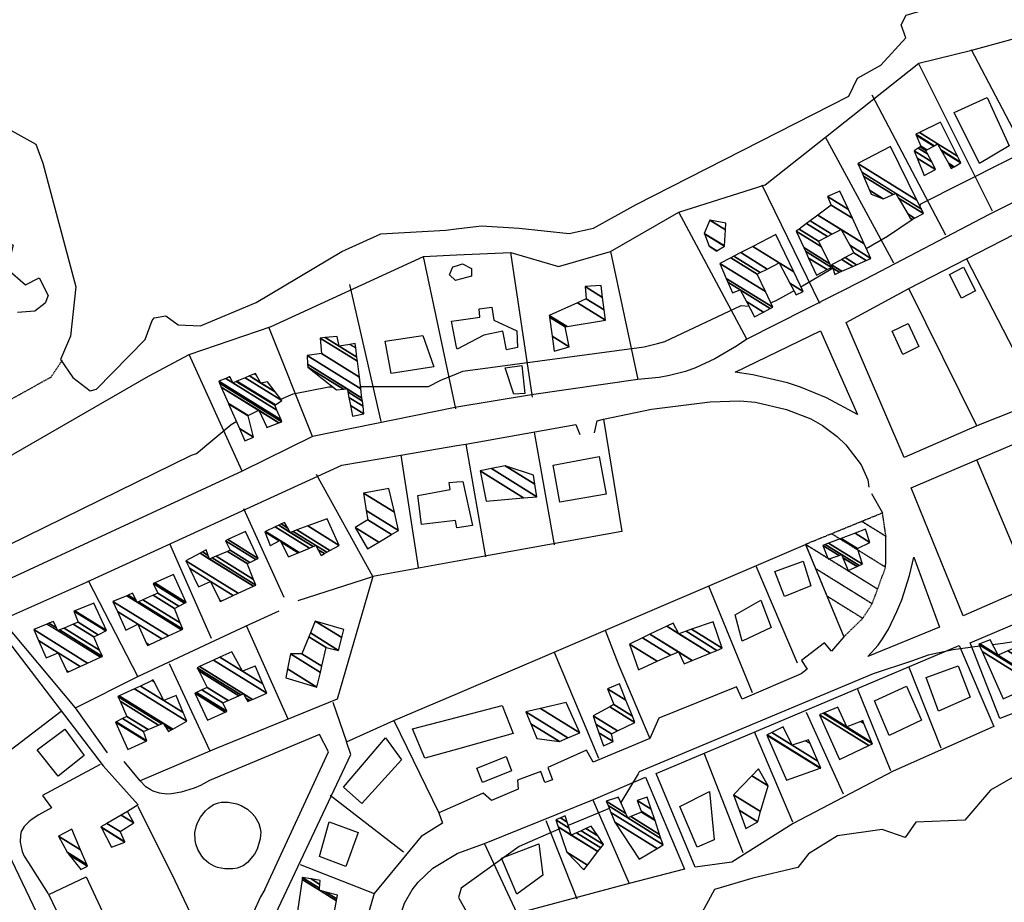
# Model space of a CAD drawing. Extents: x 512752 to 523855, y 4354069 to 4363343.
# Drawn here: x 519783 to 520138, y 4357446 to 4357765 of the extents above; entities that cross this region are included whole.
import ezdxf

# ---------------------------------------------------------------- set-up
doc = ezdxf.new("R2010")
doc.units = 0
doc.header["$MEASUREMENT"] = 0
doc.linetypes.add('HIDDEN', pattern=[0.375, 0.25, -0.125])
for name, color, linetype in [('15', 7, 'CONTINUOUS'), ('19', 7, 'CONTINUOUS'), ('21', 7, 'CONTINUOUS'), ('46', 7, 'CONTINUOUS'), ('47', 7, 'CONTINUOUS'), ('49', 7, 'CONTINUOUS'), ('50', 7, 'CONTINUOUS'), ('51', 7, 'CONTINUOUS'), ('9', 7, 'CONTINUOUS')]:
    doc.layers.add(name, color=color, linetype=linetype)

msp = doc.modelspace()

# ---------------------------------------------------------------- linework, layer by layer
at = {"layer": '15', "color": 5, "linetype": 'HIDDEN'}
msp.add_lwpolyline([(519648.15, 4357554.57), (519689.32, 4357577.7), (519794.16, 4357635.65), (519798.3, 4357641.86)], dxfattribs=at)
at = {"layer": '19', "color": 5, "linetype": 'Continuous'}
for points in [[(519940.45, 4357689.09), (519949.57, 4357690.26), (519963.122139, 4357689.395327), (519981.206519, 4357687.458831), (519989.97, 4357689.37), (520005.41, 4357697.91), (520082.11, 4357736.99), (520085.28, 4357743.53), (520093.7, 4357748.19), (520102.77, 4357758.11), (520100.99, 4357762.74), (520102.83, 4357766.31), (520108.97, 4357768.08), (520112.42, 4357771.76), (520116.05, 4357771.39), (520174.63, 4357789.2), (520192.67, 4357790.93), (520233.81, 4357793.55), (520257.46, 4357801.66), (520283.93, 4357808.35), (520289.92, 4357805.29), (520310.94, 4357792.48), (520325.22, 4357787.81)], [(519679.72, 4357780.99), (519723.074885, 4357751.776762), (519746.14, 4357739.69), (519769.25, 4357730.45), (519788.67, 4357719.68), (519791.2, 4357712.8), (519803.16, 4357668.18), (519801.22, 4357650.47), (519797.56, 4357641.94), (519801.97, 4357635.47), (519808.23, 4357630.72), (519810.57, 4357631.31), (519828.13, 4357649.15), (519830.68, 4357656.1), (519831.34, 4357657.03), (519835.61, 4357657.77), (519840.07, 4357654.56), (519848.09, 4357654.2), (519868.22, 4357662.53), (519899.11, 4357681.01), (519913.17, 4357687.31), (519936.71, 4357688.61), (519940.45, 4357689.09)], [(520144.79, 4357493.22), (520133.32, 4357486.52), (520124.02, 4357475.73), (520106.38, 4357475.01), (520102.45, 4357469.46), (520094.16, 4357472.35), (520078.04, 4357470.03), (520067.61, 4357463.52), (520063.76, 4357458.69), (520047.5, 4357454.74), (520033.65, 4357450.69), (520026.06, 4357436.71), (520026.89, 4357425.69), (520034.94, 4357424.44), (520057.58, 4357423.42), (520061.36, 4357418.47), (520064.73, 4357407.25), (520071.457564, 4357402.441962), (520086.55, 4357398.2), (520106.12, 4357398.13), (520111.93, 4357395.43), (520115.09, 4357387.94), (520131.9, 4357379.63), (520148.33, 4357378.18)]]:
    msp.add_lwpolyline(points, dxfattribs=at)
at = {"layer": '21', "color": 5, "linetype": 'Continuous'}
msp.add_line((519940.5, 4357670.58), (519940.11, 4357670.48), dxfattribs=at)
for points in [[(519940.11, 4357670.48), (519937.98, 4357672.6), (519939.18, 4357675.46), (519940.48, 4357675.85)], [(519940.48, 4357675.85), (519942.66, 4357676.5), (519945.98, 4357674.84), (519945.91, 4357672.09), (519940.5, 4357670.58)]]:
    msp.add_lwpolyline(points, dxfattribs=at)
msp.add_lwpolyline([(519949.94, 4357489.37), (519947.83, 4357494.5), (519958.42, 4357498.73), (519960.36, 4357493.55)], close=True, dxfattribs=at)
at = {"layer": '46', "color": 1, "linetype": 'Continuous'}
for p, q in [((519996.14, 4357681.01), (520020.83, 4357695.16)), ((520124.66, 4357678.36), (520146.23, 4357689.38)), ((519863.17, 4357601.7), (519765.33, 4357556.41)), ((520090.32, 4357593.66), (520094.32, 4357586.59)), ((519895.9, 4357518.37), (519900.83, 4357503.95)), ((519941.02, 4357463.78), (519950.64, 4357467.36)), ((519786.05, 4357460.38), (519793.07, 4357449.2))]:
    msp.add_line(p, q, dxfattribs=at)
for points in [[(520041.11, 4357637.45), (520071.91, 4357652.32), (520085.24, 4357622.13)], [(520045.33, 4357649.29), (520041.611563, 4357646.756145), (520033.84, 4357642.24), (520026.837037, 4357638.993248), (520023.15, 4357637.69), (520017.453585, 4357636.18249), (520013.635927, 4357635.495132), (520005.96, 4357634.83)], [(519740.36, 4357582.45), (519747.31, 4357587.53), (519774.3149, 4357604.285549), (519829.29, 4357636.02), (519843.98, 4357643.79)], [(520085.24, 4357622.13), (520074.08, 4357628.21), (520064.764283, 4357632.005999), (520059.96, 4357633.56), (520047.462095, 4357636.514101), (520041.11, 4357637.45)], [(519993.58, 4357620.43), (520010.95, 4357624.07), (520032.14951, 4357626.688502), (520042.75, 4357627.07), (520048.409957, 4357626.636442), (520059.64, 4357623.95), (520068.458856, 4357620.516149), (520072.66, 4357618.14), (520077.979398, 4357614.205347), (520081.063536, 4357611.21859), (520086.64, 4357603.97), (520089.016568, 4357598.609392), (520089.34, 4357595.93)], [(520147.67, 4357560.01), (520123.48, 4357549.53), (520104.64, 4357595.67), (520128.32, 4357605.78)], [(520105.57, 4357570.7), (520114.94, 4357545.33), (520088.96, 4357534.74)], [(520088.96, 4357534.74), (520092.710973, 4357538.912792), (520094.358624, 4357541.131837), (520096.52, 4357544.72), (520099.509394, 4357550.999237), (520101.230029, 4357555.247713), (520104.1, 4357563.98), (520105.57, 4357570.7)], [(519744.07, 4357534.87), (519749.34, 4357538.13), (519759.61, 4357525.15), (519779.44, 4357500.96), (519797.77, 4357515.08)], [(519871.36, 4357450.72), (519894.3, 4357500.41), (519891.04, 4357506.62), (519851.37, 4357490.02)], [(519811.95, 4357495.77), (519791.02, 4357484.66), (519794.3, 4357480.13)], [(519851.37, 4357490.02), (519848.069418, 4357488.198379), (519845.791878, 4357487.271425), (519841.1, 4357485.82), (519837.668976, 4357485.208693), (519835.921847, 4357485.16547), (519833.34, 4357485.49), (519831.030316, 4357486.242156), (519829.943999, 4357486.78116), (519828.4104, 4357487.810195), (519826.35, 4357489.89)], [(519863.46, 4357459.21), (519861.298491, 4357458.414272), (519859.824342, 4357458.154593), (519856.9, 4357458.15), (519854.297059, 4357458.657075), (519853.021148, 4357459.138418), (519851.14, 4357460.22), (519849.477418, 4357461.642423), (519848.598661, 4357462.68592), (519847.18, 4357465.11), (519846.417683, 4357467.151403), (519846.128445, 4357468.531285), (519846.08, 4357471.26), (519846.642605, 4357473.774307), (519847.134425, 4357475.009488), (519848.15, 4357476.84), (519849.962619, 4357479.152764), (519851.000399, 4357480.098287), (519852.85, 4357481.33), (519854.565593, 4357482.031379), (519855.731922, 4357482.267435), (519858.04, 4357482.28), (519861.221742, 4357481.614455), (519862.783738, 4357481.00174), (519865.09, 4357479.64), (519866.814629, 4357478.151303), (519867.72566, 4357477.065703), (519869.12, 4357474.55), (519869.675007, 4357472.698956), (519869.830856, 4357471.443753), (519869.69, 4357468.97), (519868.605749, 4357465.256107), (519867.64, 4357463.46), (519865.077622, 4357460.40634), (519863.46, 4357459.21)], [(519794.3, 4357480.13), (519789.79, 4357477.62), (519787.288391, 4357476.038262), (519786.115087, 4357475.13391), (519784.44, 4357473.42), (519783.424745, 4357471.60764), (519783.104302, 4357470.326741), (519783.06, 4357467.78), (519783.733173, 4357464.414104), (519784.418411, 4357462.763266), (519786.05, 4357460.38)], [(519825.47, 4357480.81), (519838.82, 4357454), (519933.52, 4357254.19), (519939.05, 4357254.82)], [(519760.29, 4357467.92), (519773.44, 4357462.89), (519778.63, 4357463.87), (519811.88, 4357394.24), (519830.54, 4357358.66)], [(519941.2, 4357388.79), (519938.86, 4357389.71), (519929.288892, 4357396.892921), (519925.26355, 4357401.066694), (519920.02, 4357408.62), (519918.514449, 4357412.056061), (519917.4, 4357419.01), (519917.706762, 4357430.913275), (519918.723254, 4357436.886301), (519921.8, 4357445.77), (519924.558375, 4357450.594887), (519926.726187, 4357453.406624), (519931.96, 4357458.36), (519940.81, 4357463.71), (519941.02, 4357463.78)], [(519871.36, 4357450.72), (519869.816512, 4357448.083998), (519867.28, 4357442.51), (519865.296683, 4357436.500832), (519864.620261, 4357433.490664), (519864.02, 4357428.98), (519864.111858, 4357426.917675), (519864.435894, 4357425.546014), (519865.65, 4357422.81)]]:
    msp.add_lwpolyline(points, dxfattribs=at)
at = {"layer": '47', "color": 1, "linetype": 'Continuous'}
for p, q in [((519938.7, 4357655.84), (519940.53, 4357656.09)), ((519940.56, 4357646.46), (519938.7, 4357655.84)), ((519940.92, 4357501.34), (519929.15, 4357498.06))]:
    msp.add_line(p, q, dxfattribs=at)
for points in [[(520120.18, 4357731.08), (520132.11, 4357736.52), (520140.04, 4357719.09), (520129.29, 4357712.72)], [(520122.88, 4357664.12), (520118.55, 4357672.64), (520123.56, 4357675.36), (520127.92, 4357666.73)], [(520101.68, 4357643.76), (520097.76, 4357652.16), (520103.53, 4357654.98), (520107.38, 4357646.71)], [(519916.98, 4357636.96), (519914.81, 4357648.64), (519928.37, 4357650.62), (519932.4, 4357639.39)], [(519958.07, 4357639.02), (519964.08, 4357639.84), (519965.21, 4357629.69), (519961.26, 4357629.44)], [(519975.37, 4357603.85), (519991.98, 4357606.95), (519994.53, 4357593.44), (519977.8, 4357590.47)], [(520055.41, 4357565.47), (520065.65, 4357569.18), (520068.38, 4357560.33), (520058.96, 4357556.45)], [(520043.64, 4357540.32), (520041.14, 4357549.79), (520050.36, 4357555.19), (520054.13, 4357545.27)], [(520114.49, 4357515.07), (520110.04, 4357527.24), (520121.66, 4357531.45), (520125.9, 4357520.11)], [(520096.68, 4357506.33), (520091.37, 4357518.79), (520102.99, 4357524.11), (520108.38, 4357511.81)], [(519796.72, 4357491.61), (519789.12, 4357501.07), (519799.1, 4357508.61), (519806.15, 4357499.12)], [(519899.7, 4357487.61), (519914.9, 4357505.45), (519920.7, 4357497.5), (519906.34, 4357481.77)], [(520027.37, 4357465.93), (520021.18, 4357480.68), (520031.87, 4357486.06), (520033.58, 4357468.61)], [(519905.03, 4357471.33), (519900.62, 4357458.99), (519891.01, 4357462.62), (519894.57, 4357475.07)], [(519956.75, 4357462.03), (519970.24, 4357467.13), (519971.7, 4357455.84), (519962.26, 4357449.02)], [(519793.37, 4357448.95), (519806.81, 4357455.25), (519832.1, 4357401.13), (519819.21, 4357394.95)]]:
    msp.add_lwpolyline(points, close=True, dxfattribs=at)
for points in [[(519940.53, 4357656.09), (519948.96, 4357657.29), (519948.68, 4357660.3), (519953.25, 4357660.88), (519953.97, 4357656.17), (519962.27, 4357652.37), (519962.52, 4357646.29), (519958.62, 4357645.46), (519957.22, 4357652.27), (519950.36, 4357650.82), (519940.72, 4357645.67), (519940.56, 4357646.44)], [(519927.87, 4357582.47), (519926.53, 4357592.89), (519938.28, 4357595.11), (519937.91, 4357597.59), (519940.68, 4357597.82)], [(519940.68, 4357597.82), (519942.87, 4357598.01), (519946.34, 4357582.07), (519940.72, 4357581.25)], [(519940.72, 4357581.25), (519940.69, 4357581.25), (519940.15, 4357583.93), (519927.87, 4357582.47)], [(519940.89, 4357512.96), (519957.02, 4357517.17), (519960.98, 4357506.95), (519940.92, 4357501.34)], [(519929.15, 4357498.06), (519924.66, 4357508.74), (519940.89, 4357512.96)]]:
    msp.add_lwpolyline(points, dxfattribs=at)
at = {"layer": '50', "color": 1, "linetype": 'Continuous'}
for p, q in [((520152.23, 4357704.49), (520126.43, 4357753.76)), ((520134.05, 4357695.47), (520107.56, 4357748.48)), ((520117.2, 4357686.85), (520090.59, 4357737.4)), ((520098.44, 4357676.8), (520073.69, 4357722.25)), ((520071.73, 4357662.2), (520050.86, 4357704.88)), ((520071.73, 4357662.2), (520050.86, 4357704.88)), ((519967.98, 4357628.4), (519960.19, 4357680.64)), ((519940.3, 4357624.16), (519928.65, 4357679.22)), ((519913.29, 4357619.56), (519902, 4357669)), ((520128.38, 4357618.01), (520103.76, 4357667.64)), ((519888.58, 4357614.26), (519872.75, 4357653.6)), ((519888.58, 4357614.26), (519872.75, 4357653.6)), ((519968.55, 4357615.77), (519975.78, 4357575.06)), ((519968.55, 4357615.77), (519975.78, 4357575.06)), ((519943.93, 4357611.49), (519950.99, 4357570.82)), ((519943.93, 4357611.49), (519950.99, 4357570.82)), ((519920.38, 4357607.44), (519926.73, 4357566.88)), ((519920.38, 4357607.44), (519926.73, 4357566.88)), ((519878.26, 4357556.06), (519863.72, 4357588.06)), ((519878.26, 4357556.06), (519863.72, 4357588.06)), ((519852.06, 4357541.29), (519837, 4357575.42)), ((519852.06, 4357541.29), (519837, 4357575.42)), ((520048.55, 4357567.49), (520063.5, 4357532.49)), ((520048.55, 4357567.49), (520063.5, 4357532.49)), ((519825.48, 4357527.64), (519807.69, 4357562.09)), ((519825.48, 4357527.64), (519807.69, 4357562.09)), ((520031.44, 4357560.25), (520047.31, 4357521.81)), ((519879.75, 4357512.21), (519864.78, 4357545.58)), ((519879.75, 4357512.21), (519864.78, 4357545.58)), ((519851.43, 4357500.89), (519836.92, 4357532.11)), ((519851.43, 4357500.89), (519836.92, 4357532.11)), ((520115.48, 4357501.68), (520103.9, 4357530.87)), ((520115.48, 4357501.68), (520103.9, 4357530.87)), ((520097.37, 4357493.56), (520085.42, 4357522.83)), ((520097.37, 4357493.56), (520085.42, 4357522.83)), ((520080.22, 4357485.14), (520066.91, 4357514.64)), ((520080.22, 4357485.14), (520066.91, 4357514.64)), ((519917.91, 4357511.68), (519934.16, 4357478.32)), ((519917.91, 4357511.68), (519934.16, 4357478.32)), ((520061.93, 4357474.97), (520048.14, 4357507.55)), ((520061.93, 4357474.97), (520048.14, 4357507.55)), ((520043.95, 4357463.88), (520029.98, 4357499.93)), ((520043.95, 4357463.88), (520029.98, 4357499.93)), ((519894.94, 4357484.75), (519921.39, 4357464.26)), ((519894.94, 4357484.75), (519921.39, 4357464.26)), ((519989.71, 4357483.08), (520002.9, 4357452.82)), ((519989.71, 4357483.08), (520002.9, 4357452.82)), ((519972.76, 4357475.58), (519983.96, 4357447.33)), ((519972.76, 4357475.58), (519983.96, 4357447.33)), ((519884.14, 4357459.77), (519910.79, 4357449.27)), ((519884.14, 4357459.77), (519910.79, 4357449.27))]:
    msp.add_line(p, q, dxfattribs=at)
for points in [[(520045.33, 4357649.29), (520020.83, 4357695.16), (520051.96, 4357705.07), (520073.71, 4357722.2), (520107.37, 4357749), (520126.61, 4357753.64), (520151.24, 4357760.34), (520176.29, 4357713.79), (520170.07, 4357713.12), (520132.87, 4357694.32), (520088.23, 4357670.98), (520045.33, 4357649.29)], [(519940.47, 4357679.75), (519960.19, 4357680.64), (519977.32, 4357675.59), (519996.14, 4357681.01), (520005.96, 4357634.83)], [(519940.61, 4357624.77), (519940, 4357624.67), (519888.58, 4357614.26), (519863.17, 4357601.7), (519843.98, 4357643.79), (519873.62, 4357653.93), (519928.65, 4357679.22), (519940.47, 4357679.75)], [(520124.66, 4357678.36), (520151.13, 4357627.13), (520128.38, 4357618.01), (520102.13, 4357606.58), (520081.15, 4357655.31), (520103.76, 4357667.64), (520124.66, 4357678.36)], [(520202.07, 4357662.39), (520221.85, 4357642.49), (520224.08, 4357638.79), (520223.09, 4357633.49), (520178.69, 4357575.99), (520171.6, 4357571.44), (520147.67, 4357560.01), (520128.32, 4357605.78), (520146.74, 4357613.63), (520169.58, 4357623.51), (520174.55, 4357625.41), (520202.07, 4357662.39)], [(520240.49, 4357641.45), (520257.89, 4357627.93), (520226.45, 4357590.67), (520222.59, 4357564.54), (520186.27, 4357531.38), (520136.66, 4357512.47), (520126.01, 4357539.76), (520143.49, 4357547.21), (520187.81, 4357570.38), (520198.06, 4357582.91), (520213.14, 4357603.53), (520240.49, 4357641.45)], [(520005.96, 4357634.83), (519967.63, 4357629.25), (519940.61, 4357624.77)], [(519990.29, 4357615.54), (519991.33, 4357619.86), (519993.58, 4357620.43), (520000.23, 4357579.97), (519940.75, 4357569.17)], [(519940.65, 4357610.92), (519943.93, 4357611.49), (519983.56, 4357618.57), (519985.03, 4357614.88)], [(519814.49, 4357500.03), (519802.93, 4357516.22), (519776.45, 4357548.06), (519805.6, 4357561.06), (519899.09, 4357603.86), (519920.38, 4357607.44), (519940.65, 4357610.92)], [(519883.42, 4357555.04), (519910.28, 4357563.64), (519890.01, 4357600.54)], [(519940.87, 4357521.5), (519975.75, 4357536.42), (520066.55, 4357575.25), (520080.34, 4357541.89), (520075.92, 4357536.67), (520073.4, 4357539.68), (520065.01, 4357533.35), (520067.12, 4357530.22), (520064.93, 4357528.53), (520043.69, 4357519.44), (520041.64, 4357523.88), (520013.58, 4357512.52), (520010.37, 4357505.26), (519989.91, 4357496.66), (519987.47, 4357500.98), (519973.54, 4357494.79), (519975.18, 4357490.3), (519972.38, 4357489.36), (519971, 4357493.26), (519962.52, 4357490.21), (519962.77, 4357486.93), (519953.2, 4357482.79), (519950.19, 4357485.48), (519940.97, 4357481.36)], [(519940.75, 4357569.17), (519910.28, 4357563.64), (519897.43, 4357519.35), (519853.15, 4357501.41), (519826.35, 4357489.89), (519820.6, 4357496.95)], [(519802.93, 4357516.22), (519825.48, 4357527.64), (519864.41, 4357545.72), (519876.53, 4357551.23)], [(519994.19, 4357544.25), (519998.92, 4357532.17), (520010.37, 4357505.26)], [(519778.47, 4357540.61), (519813.01, 4357495.36), (519825.63, 4357481.23), (519821.76, 4357478.86)], [(520026.69, 4357458.75), (520012.57, 4357492.63), (520047.96, 4357507.54), (520121.93, 4357538.81), (520134.45, 4357509.58), (520098.17, 4357493.38), (520062.09, 4357474.58), (520039.91, 4357460.57), (520026.69, 4357458.75)], [(519975.75, 4357536.42), (519980.73, 4357524.6), (519991.81, 4357498.16)], [(519975.75, 4357536.42), (519980.73, 4357524.6), (519991.81, 4357498.16)], [(519906.76, 4357415.12), (519875.04, 4357400.89), (519865.65, 4357422.81), (519870.28, 4357431.32), (519902.44, 4357499.37), (519900.83, 4357503.95), (519917.91, 4357511.68), (519940.87, 4357521.5)], [(520008.7, 4357491.28), (520022.88, 4357458.01), (520002.9, 4357452.82), (519962.4, 4357441.99), (519950.64, 4357467.36), (519990, 4357483.15), (520008.7, 4357491.28)], [(519940.97, 4357481.36), (519934.16, 4357478.32), (519935.5, 4357474.63), (519927.79, 4357469.86), (519910.79, 4357449.27), (519907.99, 4357439.72), (519905.93, 4357428.72), (519906.76, 4357415.12)]]:
    msp.add_lwpolyline(points, dxfattribs=at)
at = {"layer": '51', "color": 1, "linetype": 'Continuous'}
msp.add_lwpolyline([(519775.1, 4357686), (519780.47, 4357683.25), (519778.33, 4357674.74), (519784.99, 4357668.93), (519789.93, 4357671.46), (519793.15, 4357665.1), (519792.09, 4357662.27), (519788.29, 4357659.44), (519782, 4357658.96)], dxfattribs=at)
at = {"layer": '9', "color": 30, "linetype": 'Continuous'}
for points in [[(520107.77, 4357697.39), (520108.14, 4357698.15), (520184.13, 4357736.41), (520189.2, 4357740.44), (520208.38, 4357747.22), (520210.52, 4357748.49), (520247.97, 4357753.9), (520252.3, 4357753.1), (520269.96, 4357758.68), (520275.25, 4357756.21), (520276.73, 4357755.29), (520278.22, 4357754.28)], [(520088.47, 4357682.08), (520096.06, 4357686.55), (520105.35, 4357692.7), (520105.46, 4357692.87)], [(520064.86, 4357668.26), (520075.71, 4357674.58), (520076.34, 4357674.95)], [(520053.93, 4357662.47), (520055.87, 4357663.27), (520061.77, 4357666.48), (520062.3, 4357666.78)], [(520013.1, 4357647.72), (520015.77, 4357648.47), (520043.25, 4357661.48), (520046.03, 4357661.27)], [(519940.58, 4357636.83), (519942.86, 4357637.73), (520008.27, 4357646.6), (520013.1, 4357647.72)], [(519905.87, 4357632.25), (519906.65, 4357632.25), (519930.38, 4357632.21), (519934.82, 4357634.55), (519940.58, 4357636.83)], [(519877.11, 4357627.66), (519881.58, 4357629.59), (519894.45, 4357632.12), (519895.76, 4357632.17)], [(519718.43, 4357570.74), (519740.12, 4357567.54), (519763.05, 4357567.12), (519771.94, 4357571.73), (519844.84, 4357607.41), (519846.71, 4357608.11), (519859.15, 4357618.54), (519861.04, 4357619.57)], [(520150.77, 4357541.72), (520149.73, 4357541.44), (520137.86, 4357539.5), (520134.06, 4357539.05)], [(520129.42, 4357538.49), (520119.82, 4357537.22), (520110.76, 4357535.32), (520104.79, 4357533.11)], [(520104.79, 4357533.11), (520090.99, 4357528.52), (520006.49, 4357493.16), (520006.06, 4357492.47), (519999.86, 4357482.09), (519999.83, 4357482.07)], [(519995.6, 4357480), (519993.41, 4357478.93), (519980.83, 4357473.85)], [(519977.5, 4357472.47), (519963.16, 4357466.18), (519942.16, 4357451.17), (519941.19, 4357447.79), (519956.18, 4357421.07), (519965.24, 4357417.93), (519970.1, 4357417.1)]]:
    msp.add_lwpolyline(points, dxfattribs=at)

# ---------------------------------------------------------------- meshes
at = {"layer": '21', "color": 5, "linetype": 'Continuous'}
mesh = msp.add_polyface(dxfattribs=at)
corners = [(520034.46, 4357681.12), (520034.55133, 4357681.176959), (520031.74, 4357682.92), (520037.25, 4357682.86), (520030.031353, 4357687.335604), (520037.257623, 4357682.995431), (520029.96, 4357687.52), (520037.580359, 4357688.729144), (520031.95, 4357692.22), (520037.72, 4357691.21), (520037.72, 4357691.21)]
mesh.append_faces([[corners[k] for k in face] for face in [(0, 0, 1, 2), (2, 1, 3, 4), (4, 3, 5, 6), (6, 5, 7, 8), (8, 7, 10, 9)]], dxfattribs={"vtx0": -1, "vtx2": -1, "color": 5})
at = {"layer": '47', "color": 1, "linetype": 'Continuous'}
mesh = msp.add_polyface(dxfattribs=at)
corners = [(520109.4, 4357708.44), (520109.4, 4357708.44), (520106.803848, 4357714.679254), (520113.48, 4357710.54), (520105.73, 4357717.26), (520112.065998, 4357713.331644), (520107.236164, 4357718.318049), (520119.12, 4357710.95), (520110.595195, 4357716.23543), (520107.866149, 4357718.7606), (520119.820237, 4357711.348995), (520118.414668, 4357712.220456), (520109.98, 4357717.45), (520108.15, 4357718.96), (520120.135741, 4357711.52877), (520118.096868, 4357712.792883), (520110.296697, 4357717.629035), (520106.447009, 4357722.98355), (520122.63, 4357712.95), (520115.584459, 4357717.318277), (520112.800383, 4357719.044421), (520106.33, 4357723.26), (520122.482097, 4357713.245604), (520115.411836, 4357717.629208), (520112.972406, 4357719.141669), (520107.630935, 4357723.896659), (520121.43523, 4357715.337915), (520114.19, 4357719.83), (520115.28, 4357727.64)]
mesh.append_faces([[corners[k] for k in face] for face in [(0, 1, 3, 2), (2, 3, 5, 4), (4, 5, 8, 6), (6, 8, 12, 9), (7, 7, 10, 11), (9, 12, 16, 13), (11, 10, 14, 15), (13, 16, 20, 17), (15, 14, 18, 19), (17, 20, 24, 21), (19, 18, 22, 23), (21, 24, 27, 25), (23, 22, 26, 27), (25, 26, 28, 28)]], dxfattribs={"vtx0": -1, "vtx2": -1, "color": 1})
mesh = msp.add_polyface(dxfattribs=at)
corners = [(520104.62, 4357692.46), (520104.919985, 4357692.608322), (520104.320737, 4357692.97986), (520090.24, 4357701.71), (520105.829166, 4357693.057851), (520103.413744, 4357694.555427), (520094.6, 4357700.02), (520089.631715, 4357703.100366), (520109.11, 4357694.68), (520100.140806, 4357700.240954), (520098.140615, 4357701.481084), (520087.436681, 4357708.117586), (520108.352559, 4357696.222959), (520099.18, 4357701.91), (520086.792306, 4357709.590444), (520085.41, 4357712.75), (520106.727705, 4357699.532897), (520085.41, 4357712.75), (520097.24, 4357718.86)]
mesh.append_faces([[corners[k] for k in face] for face in [(0, 0, 1, 2), (3, 3, 6, 7), (2, 1, 4, 5), (7, 6, 10, 11), (5, 4, 8, 9), (11, 10, 13, 14), (9, 8, 12, 13), (14, 12, 16, 17), (15, 16, 18, 18)]], dxfattribs={"vtx0": -1, "vtx2": -1, "color": 1})
mesh = msp.add_polyface(dxfattribs=at)
corners = [(520070.46, 4357672.42), (520077.1, 4357672.72), (520074.368497, 4357674.413548), (520067.628582, 4357678.592335), (520078.764942, 4357673.452319), (520076.347576, 4357674.9511), (520075.93, 4357675.21), (520066.497389, 4357681.058275), (520079.644687, 4357673.839272), (520075.95, 4357676.13), (520075.264647, 4357676.554923), (520065.899673, 4357682.361262), (520083.647625, 4357675.599951), (520079.585964, 4357678.118205), (520072.237217, 4357682.674472), (520063.18, 4357688.29), (520084.952946, 4357676.174093), (520080.771618, 4357678.76654), (520071.25, 4357684.67), (520064.189665, 4357689.047449), (520088.463127, 4357677.718034), (520083.96, 4357680.51), (520074.489526, 4357686.38175), (520066.90479, 4357691.084331), (520090.15, 4357678.46), (520082.483421, 4357683.213324), (520076.046332, 4357687.204358), (520068.209586, 4357692.063187), (520087.692302, 4357683.777723), (520079.35, 4357688.95), (520070.97847, 4357694.140398), (520083.421524, 4357693.01841), (520075.79, 4357697.75), (520081.987308, 4357696.121624), (520074.49, 4357700.77), (520078.91, 4357702.78), (520078.91, 4357702.78)]
mesh.append_faces([[corners[k] for k in face] for face in [(0, 0, 2, 3), (3, 2, 6, 7), (1, 1, 4, 5), (7, 6, 10, 11), (5, 4, 8, 9), (11, 10, 14, 15), (9, 8, 12, 13), (15, 14, 18, 19), (13, 12, 16, 17), (19, 18, 22, 23), (17, 16, 20, 21), (23, 22, 26, 27), (21, 20, 24, 25), (27, 26, 29, 30), (25, 24, 28, 29), (30, 28, 31, 32), (32, 31, 33, 34), (34, 33, 36, 35)]], dxfattribs={"vtx0": -1, "vtx2": -1, "color": 1})
mesh = msp.add_polyface(dxfattribs=at)
corners = [(520048.12, 4357657.37), (520051.337274, 4357659.079024), (520045.168222, 4357662.903872), (520040.11, 4357666.04), (520053.776812, 4357660.374912), (520042.93, 4357667.1), (520038.508481, 4357669.841368), (520054.69, 4357660.86), (520037.908988, 4357671.264327), (520054.69, 4357660.86), (520035.64, 4357676.65), (520052.051669, 4357666.474668), (520039.582305, 4357678.702427), (520049.07, 4357672.82), (520040.601471, 4357679.233021), (520063.09, 4357665.29), (520050.103882, 4357673.34147), (520043.131508, 4357680.550199), (520065.68, 4357666.57), (520060.865137, 4357669.555244), (520052.670451, 4357674.635997), (520047.458576, 4357682.80294), (520062.287092, 4357673.609172), (520057.06, 4357676.85), (520055.77, 4357687.13)]
mesh.append_faces([[corners[k] for k in face] for face in [(0, 0, 1, 2), (3, 3, 5, 6), (2, 1, 4, 5), (6, 4, 7, 8), (8, 9, 11, 10), (10, 11, 13, 12), (12, 13, 16, 14), (14, 16, 20, 17), (15, 15, 18, 19), (17, 20, 23, 21), (19, 18, 22, 23), (21, 22, 24, 24)]], dxfattribs={"vtx0": -1, "vtx2": -1, "color": 1})
mesh = msp.add_polyface(dxfattribs=at)
corners = [(519975.74, 4357645), (519975.74, 4357645), (519975.000411, 4357650.398582), (519981.24, 4357646.53), (519974.052577, 4357657.317236), (519979.79, 4357653.76), (519973.97, 4357657.92), (519980.490933, 4357653.876983), (519984.145731, 4357662.469507), (519994.29, 4357656.18), (519987.39, 4357663.92), (519993.82737, 4357659.928792), (519986.93, 4357668.33), (519993.276164, 4357664.395341), (519992.74, 4357668.74)]
mesh.append_faces([[corners[k] for k in face] for face in [(0, 1, 3, 2), (2, 3, 5, 4), (4, 5, 7, 6), (6, 7, 9, 8), (8, 9, 11, 10), (10, 11, 13, 12), (12, 13, 14, 14)]], dxfattribs={"vtx0": -1, "vtx2": -1, "color": 1})
mesh = msp.add_polyface(dxfattribs=at)
corners = [(519902.98, 4357621.53), (519907.13, 4357622.34), (519902.22721, 4357625.379759), (519906.782558, 4357625.093557), (519901.662424, 4357628.268071), (519897.24, 4357631.01), (519906.540658, 4357627.010675), (519901.269201, 4357630.27901), (519899.686313, 4357631.26041), (519886.8, 4357639.25), (519906.405811, 4357628.079365), (519901.05, 4357631.4), (519886.74106, 4357640.271627), (519905.991572, 4357631.362311), (519886.56, 4357643.41), (519905.455267, 4357635.612654), (519891.75, 4357644.11), (519904.726693, 4357641.386771), (519891.27, 4357649.73), (519904.550512, 4357642.783044), (519893.095033, 4357649.885509), (519898.12, 4357646.77), (519904.126241, 4357646.145491), (519897.49, 4357650.26), (519902.022815, 4357647.449628), (519903.92, 4357647.78), (519903.92, 4357647.78)]
mesh.append_faces([[corners[k] for k in face] for face in [(0, 0, 1, 2), (2, 1, 3, 4), (5, 5, 8, 9), (4, 3, 6, 7), (9, 8, 11, 12), (7, 6, 10, 11), (12, 10, 13, 14), (14, 13, 15, 16), (16, 15, 17, 18), (18, 17, 19, 20), (20, 21, 23, 23), (21, 19, 22, 24), (24, 22, 26, 25)]], dxfattribs={"vtx0": -1, "vtx2": -1, "color": 1})
mesh = msp.add_polyface(dxfattribs=at)
corners = [(519864.08, 4357612.64), (519864.08, 4357612.64), (519862.132726, 4357617.09654), (519867.24, 4357613.93), (519858.221644, 4357626.047463), (519872.04, 4357617.48), (519865.29749, 4357621.660396), (519858.186429, 4357626.128056), (519872.098879, 4357617.502255), (519872.000733, 4357617.563106), (519865.28, 4357621.73), (519855.60293, 4357632.040663), (519876.418394, 4357619.134953), (519869.12, 4357623.66), (519854.962004, 4357633.507491), (519877.49, 4357619.54), (519854.69, 4357634.13), (519877.229755, 4357620.155218), (519857.268339, 4357635.192045), (519859.82, 4357633.61), (519875.704159, 4357623.761727), (519858.475306, 4357635.689208), (519858.905417, 4357635.422536), (519861.029945, 4357634.105317), (519874.99, 4357625.45), (519858.72, 4357635.79), (519861.275243, 4357634.205734), (519875.181465, 4357625.583795), (519864.220044, 4357635.411251), (519877.48, 4357627.19), (519865.772396, 4357636.046739), (519869.88, 4357633.5), (519875.081581, 4357630.274989), (519867.61158, 4357636.799648), (519868.217782, 4357636.423799), (519872.24, 4357633.93), (519867.93, 4357636.93)]
mesh.append_faces([[corners[k] for k in face] for face in [(0, 1, 3, 2), (2, 3, 6, 4), (4, 6, 10, 7), (5, 5, 8, 9), (7, 10, 13, 11), (9, 8, 12, 13), (11, 12, 15, 14), (14, 15, 17, 16), (16, 17, 20, 18), (18, 19, 22, 21), (19, 20, 24, 23), (21, 22, 25, 25), (23, 24, 27, 26), (26, 27, 29, 28), (28, 29, 32, 30), (30, 31, 34, 33), (31, 32, 35, 35), (33, 34, 36, 36)]], dxfattribs={"vtx0": -1, "vtx2": -1, "color": 1})
mesh = msp.add_polyface(dxfattribs=at)
corners = [(519951.26, 4357590.91), (519951.26, 4357590.91), (519949.03, 4357601.78), (519964.717592, 4357592.0536), (519953.108785, 4357602.62265), (519969.5, 4357592.46), (519958.13, 4357603.66), (519968.835746, 4357597.022374), (519968.36, 4357600.29)]
mesh.append_faces([[corners[k] for k in face] for face in [(0, 1, 3, 2), (2, 3, 5, 4), (4, 5, 7, 6), (6, 7, 8, 8)]], dxfattribs={"vtx0": -1, "vtx2": -1, "color": 1})
mesh = msp.add_polyface(dxfattribs=at)
corners = [(519908.38, 4357573.62), (519912.49713, 4357576.080729), (519903.95, 4357581.38), (519917.052676, 4357578.80349), (519908.51, 4357584.1), (519919.59, 4357580.32), (519907.968802, 4357587.525211), (519919.59, 4357580.32), (519906.99, 4357593.72), (519918.09484, 4357586.834934), (519916.12, 4357595.44)]
mesh.append_faces([[corners[k] for k in face] for face in [(0, 0, 1, 2), (2, 1, 3, 4), (4, 3, 5, 6), (6, 7, 9, 8), (8, 9, 10, 10)]], dxfattribs={"vtx0": -1, "vtx2": -1, "color": 1})
mesh = msp.add_polyface(dxfattribs=at)
corners = [(519873.33, 4357574.85), (519879.91, 4357570.8), (519873.355801, 4357574.863642), (519873.313458, 4357574.889895), (519871.29, 4357579.77), (519883.412153, 4357572.254193), (519877.077527, 4357576.181699), (519876.511906, 4357576.532387), (519871.29, 4357579.77), (519871.602137, 4357579.918906), (519883.742931, 4357572.391542), (519876.81, 4357576.69), (519875.080249, 4357581.578144), (519891.69, 4357571.28), (519887.428751, 4357573.921999), (519876.338829, 4357582.178551), (519880.53, 4357579.58), (519892.861635, 4357571.934313), (519890.58582, 4357573.345332), (519888.762492, 4357574.475806), (519877.280124, 4357582.627597), (519879.628786, 4357581.171413), (519881.569905, 4357579.967907), (519893.737904, 4357572.423676), (519889.76, 4357574.89), (519878.48, 4357583.2), (519882.895481, 4357580.462376), (519894.854892, 4357573.04747), (519886.853393, 4357581.938764), (519898.19, 4357574.91), (519893.8, 4357584.53)]
mesh.append_faces([[corners[k] for k in face] for face in [(0, 0, 2, 3), (3, 2, 7, 8), (1, 1, 5, 6), (4, 7, 11, 9), (6, 5, 10, 11), (9, 10, 14, 12), (12, 14, 19, 15), (13, 13, 17, 18), (15, 16, 21, 20), (16, 19, 24, 22), (18, 17, 23, 24), (20, 21, 25, 25), (22, 23, 27, 26), (26, 27, 29, 28), (28, 29, 30, 30)]], dxfattribs={"vtx0": -1, "vtx2": -1, "color": 1})
mesh = msp.add_polyface(dxfattribs=at)
corners = [(520074.79, 4357569.93), (520081.94, 4357565.8), (520075.101868, 4357570.039682), (520074.62186, 4357570.33729), (520072.73, 4357574.92), (520085.127235, 4357567.233641), (520080.005623, 4357570.409071), (520078.610917, 4357571.273797), (520072.73, 4357574.92), (520073.607098, 4357575.249834), (520085.943864, 4357567.600966), (520079.51, 4357571.59), (520074.870323, 4357575.724872), (520087.12, 4357568.13), (520079.378284, 4357577.420099), (520085.33, 4357573.73), (520084.410951, 4357579.312642), (520089.77, 4357575.99), (520088.18, 4357580.73)]
mesh.append_faces([[corners[k] for k in face] for face in [(0, 0, 2, 3), (3, 2, 7, 8), (1, 1, 5, 6), (4, 7, 11, 9), (6, 5, 10, 11), (9, 10, 13, 12), (12, 13, 15, 14), (14, 15, 17, 16), (16, 17, 18, 18)]], dxfattribs={"vtx0": -1, "vtx2": -1, "color": 1})
mesh = msp.add_polyface(dxfattribs=at)
corners = [(519855.18, 4357554.66), (519847.38, 4357559.89), (519855.545356, 4357554.827431), (519854.919001, 4357555.215775), (519847.38, 4357559.89), (519844.142561, 4357566.635257), (519859.939436, 4357556.841102), (519851.78, 4357561.9), (519842.83, 4357569.37), (519861.720936, 4357557.657508), (519847.949248, 4357572.119486), (519851.4, 4357569.98), (519867.214388, 4357560.174986), (519848.793172, 4357572.572748), (519850.896165, 4357571.268879), (519852.328686, 4357570.380708), (519868.12, 4357560.59), (519850.11, 4357573.28), (519853.777773, 4357571.005959), (519867.287739, 4357562.6297), (519857.813293, 4357572.747201), (519864.97, 4357568.31), (519858.77, 4357573.16), (519865.884591, 4357568.748912), (519857.14, 4357576.59), (519868.084226, 4357569.804515), (519858.025269, 4357576.993398), (519868.95, 4357570.22), (519864.36, 4357579.88)]
mesh.append_faces([[corners[k] for k in face] for face in [(0, 0, 2, 3), (1, 4, 7, 5), (3, 2, 6, 7), (5, 6, 9, 8), (8, 9, 12, 10), (10, 11, 14, 13), (11, 12, 16, 15), (13, 14, 17, 17), (15, 16, 19, 18), (18, 19, 21, 20), (20, 21, 23, 22), (22, 23, 25, 24), (24, 25, 27, 26), (26, 27, 28, 28)]], dxfattribs={"vtx0": -1, "vtx2": -1, "color": 1})
mesh = msp.add_polyface(dxfattribs=at)
corners = [(519828.97, 4357538.73), (519821.18, 4357544.26), (519829.61431, 4357539.030678), (519828.541221, 4357539.696), (519821.18, 4357544.26), (519818.12833, 4357551.069079), (519834.139156, 4357541.142273), (519825.53, 4357546.48), (519816.51, 4357554.68), (519836.538725, 4357542.262072), (519821.493668, 4357556.733748), (519825.29, 4357554.38), (519841.272122, 4357544.47099), (519821.965228, 4357556.928076), (519824.919642, 4357555.096321), (519825.746006, 4357554.58397), (519841.72, 4357544.68), (519823.62, 4357557.61), (519827.346201, 4357555.299733), (519840.823665, 4357546.943626), (519831.012535, 4357556.939674), (519838.77, 4357552.13), (519832.69, 4357557.69), (519840.318204, 4357552.960469), (519831.01, 4357561.1), (519842.366251, 4357554.059057), (519831.575285, 4357561.35519), (519842.89, 4357554.34), (519838.32, 4357564.4)]
mesh.append_faces([[corners[k] for k in face] for face in [(0, 0, 2, 3), (1, 4, 7, 5), (3, 2, 6, 7), (5, 6, 9, 8), (8, 9, 12, 10), (10, 11, 14, 13), (11, 12, 16, 15), (13, 14, 17, 17), (15, 16, 19, 18), (18, 19, 21, 20), (20, 21, 23, 22), (22, 23, 25, 24), (24, 25, 27, 26), (26, 27, 28, 28)]], dxfattribs={"vtx0": -1, "vtx2": -1, "color": 1})
mesh = msp.add_polyface(dxfattribs=at)
corners = [(519799.99, 4357529.11), (519792.4, 4357534.29), (519800.432173, 4357529.310006), (519799.68262, 4357529.774732), (519792.4, 4357534.29), (519789.63303, 4357540.560164), (519804.679581, 4357531.231213), (519796.73, 4357536.16), (519787.89, 4357544.51), (519807.355199, 4357532.441461), (519792.695139, 4357546.520037), (519796.55, 4357544.13), (519812.007917, 4357534.546), (519793.389239, 4357546.810386), (519796.078165, 4357545.143236), (519797.248396, 4357544.417686), (519812.68, 4357534.85), (519794.99, 4357547.48), (519798.859062, 4357545.081158), (519811.662814, 4357537.142757), (519802.172936, 4357546.446223), (519809.57, 4357541.86), (519803.93, 4357547.17), (519811.203, 4357542.660697), (519802.41, 4357551.16), (519813.947765, 4357544.006517), (519802.707565, 4357551.277778), (519814.22, 4357544.14), (519809.56, 4357553.99)]
mesh.append_faces([[corners[k] for k in face] for face in [(0, 0, 2, 3), (1, 4, 7, 5), (3, 2, 6, 7), (5, 6, 9, 8), (8, 9, 12, 10), (10, 11, 14, 13), (11, 12, 16, 15), (13, 14, 17, 17), (15, 16, 19, 18), (18, 19, 21, 20), (20, 21, 23, 22), (22, 23, 25, 24), (24, 25, 27, 26), (26, 27, 28, 28)]], dxfattribs={"vtx0": -1, "vtx2": -1, "color": 1})
mesh = msp.add_polyface(dxfattribs=at)
corners = [(519878.93, 4357527.05), (519890.16, 4357523.75), (519879.561649, 4357530.32104), (519890.16, 4357523.75), (519880.61, 4357535.75), (519891.404238, 4357529.057509), (519884.73, 4357535.78), (519891.933217, 4357531.313963), (519887.217539, 4357541.941363), (519893.51, 4357538.04), (519887.767065, 4357543.302479), (519897.9, 4357537.02), (519889.49, 4357547.57), (519899.07737, 4357541.625774), (519899.83, 4357544.57)]
mesh.append_faces([[corners[k] for k in face] for face in [(0, 0, 1, 2), (2, 3, 5, 4), (4, 5, 7, 6), (6, 7, 9, 8), (8, 9, 11, 10), (10, 11, 13, 12), (12, 13, 14, 14)]], dxfattribs={"vtx0": -1, "vtx2": -1, "color": 1})
mesh = msp.add_polyface(dxfattribs=at)
corners = [(520006.26, 4357530.02), (520013.021572, 4357533.061766), (520002.96, 4357539.3), (520022.74, 4357532.18), (520017.829384, 4357535.224611), (520007.644192, 4357541.53949), (520025.642485, 4357533.36603), (520020.62, 4357536.48), (520010.363056, 4357542.839366), (520032.105246, 4357536.006881), (520016.416962, 4357545.733709), (520020.81, 4357543.01), (520034.553146, 4357537.007156), (520018.71, 4357546.83), (520023.396225, 4357543.924513), (520036.42, 4357537.77), (520025.36857, 4357544.621952), (520033.14, 4357547.37), (520033.14, 4357547.37)]
mesh.append_faces([[corners[k] for k in face] for face in [(0, 0, 1, 2), (2, 1, 4, 5), (5, 4, 7, 8), (3, 3, 6, 7), (8, 6, 9, 10), (10, 11, 13, 13), (11, 9, 12, 14), (14, 12, 15, 16), (16, 15, 18, 17)]], dxfattribs={"vtx0": -1, "vtx2": -1, "color": 1})
mesh = msp.add_polyface(dxfattribs=at)
corners = [(520137.83, 4357519.48), (520149.41, 4357524.73), (520130.259069, 4357536.603691), (520149.41, 4357524.73), (520129.12, 4357539.18), (520148.541223, 4357527.138727), (520129.485432, 4357539.325271), (520136.01, 4357535.28), (520148.368478, 4357527.61767), (520133.17, 4357540.79), (520139.572047, 4357536.820693), (520146.626732, 4357532.446746), (520144.31, 4357538.87)]
mesh.append_faces([[corners[k] for k in face] for face in [(0, 0, 1, 2), (2, 3, 5, 4), (4, 5, 8, 6), (6, 7, 9, 9), (7, 8, 11, 10), (10, 11, 12, 12)]], dxfattribs={"vtx0": -1, "vtx2": -1, "color": 1})
mesh = msp.add_polyface(dxfattribs=at)
corners = [(519850.64, 4357511.87), (519850.64, 4357511.87), (519846.02, 4357521.53), (519856.97787, 4357514.736056), (519846.682555, 4357521.839881), (519857.65, 4357515.04), (519848.625525, 4357522.74862), (519856.22, 4357518.04), (519850.51, 4357523.63), (519858.143209, 4357518.897365), (519847.475675, 4357529.597787), (519865.23, 4357518.59), (519861.977386, 4357520.60664), (519846.9, 4357530.73), (519865.968783, 4357518.907242), (519864.499265, 4357519.818351), (519862.70481, 4357520.930925), (519847.779511, 4357531.138797), (519866.877952, 4357519.29765), (519863.6, 4357521.33), (519852.76349, 4357533.45535), (519872.03, 4357521.51), (519855.077404, 4357534.530858), (519863.24, 4357529.47), (519870.617096, 4357524.896157), (519859.4, 4357536.54), (519867.819936, 4357531.31959), (519867.977667, 4357531.221796), (519867.92, 4357531.36)]
mesh.append_faces([[corners[k] for k in face] for face in [(0, 1, 3, 2), (2, 3, 5, 4), (4, 5, 7, 6), (6, 7, 9, 8), (8, 9, 12, 10), (10, 12, 16, 13), (11, 11, 14, 15), (13, 16, 19, 17), (15, 14, 18, 19), (17, 18, 21, 20), (20, 21, 24, 22), (22, 23, 25, 25), (23, 24, 27, 26), (26, 27, 28, 28)]], dxfattribs={"vtx0": -1, "vtx2": -1, "color": 1})
mesh = msp.add_polyface(dxfattribs=at)
corners = [(519821.92, 4357501.23), (519821.92, 4357501.23), (519817.4, 4357511.13), (519828.449709, 4357504.279115), (519817.671726, 4357511.266195), (519828.73, 4357504.41), (519819.923714, 4357512.394942), (519827.48, 4357507.71), (519821.49, 4357513.18), (519829.167258, 4357508.420054), (519819.053416, 4357518.656586), (519836.58, 4357507.79), (519832.977538, 4357510.023547), (519818.3, 4357520.35), (519837.620302, 4357508.371299), (519835.265119, 4357509.831526), (519834.155715, 4357510.519363), (519818.80111, 4357520.585006), (519838.083234, 4357508.629975), (519834.68, 4357510.74), (519824.264082, 4357523.146981), (519843.13, 4357511.45), (519826.401272, 4357524.149261), (519834.9, 4357518.88), (519841.833066, 4357514.581458), (519830.624894, 4357526.130017), (519831.368702, 4357525.668851), (519839.27, 4357520.77), (519831.03, 4357526.32)]
mesh.append_faces([[corners[k] for k in face] for face in [(0, 1, 3, 2), (2, 3, 5, 4), (4, 5, 7, 6), (6, 7, 9, 8), (8, 9, 12, 10), (10, 12, 16, 13), (11, 11, 14, 15), (13, 16, 19, 17), (15, 14, 18, 19), (17, 18, 21, 20), (20, 21, 24, 22), (22, 23, 26, 25), (23, 24, 27, 27), (25, 26, 28, 28)]], dxfattribs={"vtx0": -1, "vtx2": -1, "color": 1})
mesh = msp.add_polyface(dxfattribs=at)
corners = [(519993.61, 4357502.5), (519997.07, 4357504.08), (519991.958977, 4357507.248865), (519996.52, 4357506.86), (519990.878009, 4357510.358068), (519998.686475, 4357507.926533), (519989.81, 4357513.43), (520004.95, 4357511.01), (519995.839427, 4357516.658609), (520004.047574, 4357513.234064), (519997.28, 4357517.43), (520001.683948, 4357519.059313), (519995.07, 4357523.16), (519999.31, 4357524.91), (519999.31, 4357524.91)]
mesh.append_faces([[corners[k] for k in face] for face in [(0, 0, 1, 2), (2, 1, 3, 4), (4, 3, 5, 6), (6, 5, 7, 8), (8, 7, 9, 10), (10, 9, 11, 12), (12, 11, 14, 13)]], dxfattribs={"vtx0": -1, "vtx2": -1, "color": 1})
mesh = msp.add_polyface(dxfattribs=at)
corners = [(519969.58, 4357505.15), (519977.66, 4357504.11), (519967.305378, 4357510.529927), (519980.660328, 4357505.400507), (519965.5, 4357514.8), (519985.03, 4357507.28), (519970.863263, 4357516.063461), (519980.06, 4357518.23), (519980.06, 4357518.23)]
mesh.append_faces([[corners[k] for k in face] for face in [(0, 0, 1, 2), (2, 1, 3, 4), (4, 3, 5, 6), (6, 5, 8, 7)]], dxfattribs={"vtx0": -1, "vtx2": -1, "color": 1})
mesh = msp.add_polyface(dxfattribs=at)
corners = [(520078.84, 4357497.68), (520078.84, 4357497.68), (520071.56, 4357513.73), (520089.40313, 4357502.667154), (520072.900948, 4357514.293117), (520090.68, 4357503.27), (520073.245914, 4357514.437982), (520081.42, 4357509.37), (520090.478004, 4357503.753984), (520078.18, 4357516.51), (520086.441978, 4357511.387525), (520087.588835, 4357510.676467), (520087.17, 4357511.68)]
mesh.append_faces([[corners[k] for k in face] for face in [(0, 1, 3, 2), (2, 3, 5, 4), (4, 5, 8, 6), (6, 7, 9, 9), (7, 8, 11, 10), (10, 11, 12, 12)]], dxfattribs={"vtx0": -1, "vtx2": -1, "color": 1})
mesh = msp.add_polyface(dxfattribs=at)
corners = [(520059.71, 4357490.12), (520071.853316, 4357494.46323), (520052.52, 4357506.45), (520072.04, 4357494.53), (520052.684064, 4357506.530795), (520072.04, 4357494.53), (520054.340685, 4357507.346619), (520061.69, 4357502.79), (520070.94565, 4357497.051443), (520058.49, 4357509.39), (520066.531908, 4357504.403969), (520068.204647, 4357503.366862), (520067.6, 4357504.76)]
mesh.append_faces([[corners[k] for k in face] for face in [(0, 0, 1, 2), (2, 1, 3, 4), (4, 5, 8, 6), (6, 7, 9, 9), (7, 8, 11, 10), (10, 11, 12, 12)]], dxfattribs={"vtx0": -1, "vtx2": -1, "color": 1})
mesh = msp.add_polyface(dxfattribs=at)
corners = [(520044.99, 4357472.74), (520044.99, 4357472.74), (520042.590925, 4357479.301066), (520049.27, 4357475.16), (520040.54, 4357484.91), (520050.324129, 4357478.843782), (520047.16131, 4357491.773822), (520052.99, 4357488.16), (520049.55, 4357494.25)]
mesh.append_faces([[corners[k] for k in face] for face in [(0, 1, 3, 2), (2, 3, 5, 4), (4, 5, 7, 6), (6, 7, 8, 8)]], dxfattribs={"vtx0": -1, "vtx2": -1, "color": 1})
mesh = msp.add_polyface(dxfattribs=at)
corners = [(520006.49, 4357461.71), (520006.49, 4357461.71), (519997.64, 4357474.98), (520012.928275, 4357465.501179), (519996.221364, 4357478.484866), (520015.1, 4357466.78), (519995.21772, 4357480.964456), (520002.37, 4357476.53), (520014.330407, 4357469.114477), (519994.58, 4357482.54), (520001.618069, 4357478.176355), (520003.497354, 4357477.011188), (520013.841404, 4357470.597816), (519998.698361, 4357483.956867), (519999.088424, 4357483.715026), (520007.29, 4357478.63), (520012.196298, 4357475.588066), (519998.94, 4357484.04), (520007.183791, 4357478.928801), (520012.099774, 4357475.880863), (520005.79, 4357482.85), (520010.833072, 4357479.723266), (520009.41, 4357484.04)]
mesh.append_faces([[corners[k] for k in face] for face in [(0, 1, 3, 2), (2, 3, 5, 4), (4, 5, 8, 6), (6, 7, 10, 9), (7, 8, 12, 11), (9, 10, 14, 13), (11, 12, 16, 15), (13, 14, 17, 17), (15, 16, 19, 18), (18, 19, 21, 20), (20, 21, 22, 22)]], dxfattribs={"vtx0": -1, "vtx2": -1, "color": 1})
mesh = msp.add_polyface(dxfattribs=at)
corners = [(519815.95, 4357465.95), (519820.83, 4357467.84), (519812.195644, 4357473.193352), (519820.775562, 4357467.959701), (519812.13, 4357473.32), (519819.12, 4357471.6), (519814.316782, 4357474.578024), (519824.02, 4357474.78), (519819.518884, 4357477.570718), (519821.76, 4357478.86), (519821.76, 4357478.86)]
mesh.append_faces([[corners[k] for k in face] for face in [(0, 0, 1, 2), (2, 1, 3, 4), (4, 3, 5, 6), (6, 5, 7, 8), (8, 7, 10, 9)]], dxfattribs={"vtx0": -1, "vtx2": -1, "color": 1})
mesh = msp.add_polyface(dxfattribs=at)
corners = [(519986.46, 4357457.85), (519987.77669, 4357459.527808), (519980.37, 4357464.12), (519991.584711, 4357464.380222), (519977.22034, 4357473.286217), (519981.94, 4357470.36), (519992.624884, 4357465.705675), (519976.36, 4357475.79), (519981.162379, 4357472.812497), (519983.790532, 4357471.183026), (519993.57, 4357466.91), (519978.022336, 4357476.549643), (519980.455822, 4357475.040868), (519985.471949, 4357471.930839), (519993.57, 4357466.91), (519979.73, 4357477.33), (519987.199214, 4357472.699043), (519991.525073, 4357470.016985), (519989.18, 4357473.58)]
mesh.append_faces([[corners[k] for k in face] for face in [(0, 0, 1, 2), (2, 1, 3, 4), (4, 5, 8, 7), (5, 3, 6, 9), (7, 8, 12, 11), (9, 6, 10, 13), (11, 12, 15, 15), (13, 14, 17, 16), (16, 17, 18, 18)]], dxfattribs={"vtx0": -1, "vtx2": -1, "color": 1})
mesh = msp.add_polyface(dxfattribs=at)
corners = [(519804.91, 4357457.92), (519807.31, 4357459.13), (519800.657831, 4357463.254384), (519807.038892, 4357459.766245), (519799.92, 4357464.18), (519796.83, 4357469.97), (519804.795363, 4357465.031428), (519796.83, 4357469.97), (519801.63, 4357472.46)]
mesh.append_faces([[corners[k] for k in face] for face in [(0, 0, 1, 2), (2, 1, 3, 4), (4, 3, 6, 7), (5, 6, 8, 8)]], dxfattribs={"vtx0": -1, "vtx2": -1, "color": 1})
mesh = msp.add_polyface(dxfattribs=at)
corners = [(519889.29, 4357435.86), (519882.91, 4357441.06), (519892.225559, 4357435.284299), (519889.434812, 4357437.014578), (519882.91, 4357441.06), (519883.057779, 4357442.123248), (519894.95, 4357434.75), (519889.569209, 4357438.086123), (519886.938537, 4357439.717154), (519883.15761, 4357442.84152), (519895.079412, 4357435.449933), (519889.66, 4357438.81), (519884.757661, 4357454.353687), (519891.07, 4357450.44), (519897.153572, 4357446.66815), (519884.86, 4357455.09), (519891.11665, 4357451.21084), (519893.405167, 4357449.791946), (519897.286234, 4357447.385662), (519888.090761, 4357454.496184), (519891.198853, 4357452.569148), (519897.52, 4357448.65), (519891.28, 4357453.91)]
mesh.append_faces([[corners[k] for k in face] for face in [(0, 0, 2, 3), (1, 4, 8, 5), (3, 2, 6, 7), (5, 8, 11, 9), (7, 6, 10, 11), (9, 10, 14, 12), (12, 13, 16, 15), (13, 14, 18, 17), (15, 16, 20, 19), (17, 18, 21, 21), (19, 20, 22, 22)]], dxfattribs={"vtx0": -1, "vtx2": -1, "color": 1})
at = {"layer": '49', "color": 1, "linetype": 'HIDDEN'}
mesh = msp.add_polyface(dxfattribs=at)
corners = [(520080.34, 4357541.89), (520087.19, 4357548.58), (520074.260957, 4357556.596083), (520090.6, 4357553.84), (520070.162206, 4357566.511553), (520066.55, 4357575.25), (520092.543935, 4357559.133607), (520066.55, 4357575.25), (520075.96496, 4357579.09464), (520095.44, 4357567.02), (520086.876118, 4357583.550258), (520095.57, 4357578.16), (520094.32, 4357586.59)]
mesh.append_faces([[corners[k] for k in face] for face in [(0, 0, 1, 2), (2, 1, 3, 4), (4, 3, 6, 7), (5, 6, 9, 8), (8, 9, 11, 10), (10, 11, 12, 12)]], dxfattribs={"vtx0": -1, "vtx2": -1, "color": 1})

doc.saveas('drawing.dxf')
